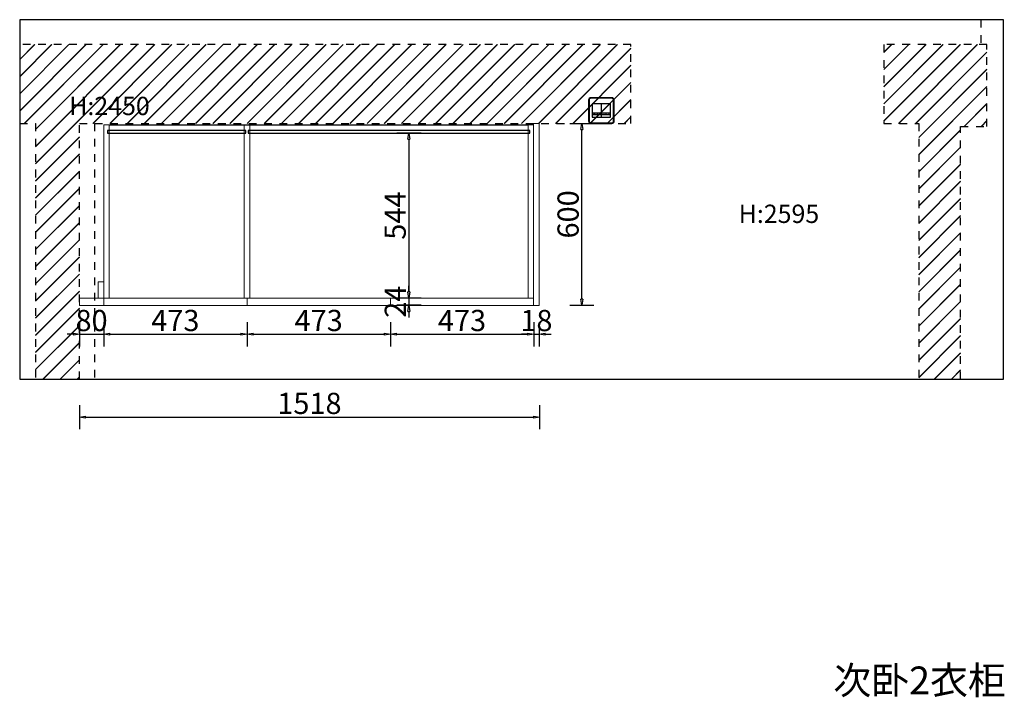
# Model space of a CAD drawing. Units: millimetres. Extents: x 290693 to 343862, y -104510 to -33267.
# Drawn here: x 304200 to 307449, y -103119 to -100883 of the extents above; entities that cross this region are included whole.
import ezdxf

# ---------------------------------------------------------------- set-up
doc = ezdxf.new("R2010")
doc.units = ezdxf.units.MM
doc.header["$LTSCALE"] = 10
doc.header["$PDMODE"] = 2
doc.linetypes.add('AI-Linetype-15', pattern=[5.08, 2.54, -2.54])
doc.layers.add('BG&E - DIMENSIONS', color=7, linetype='Continuous')
doc.layers.add('BG&E - HATCH', color=7, linetype='Continuous')
doc.styles.add('仿宋体', font='txt')
doc.styles.add('方正姚体', font='txt', dxfattribs={"width": 0.9, "oblique": 5})
doc.styles.add('英文黑体', font='arial.ttf')
doc.dimstyles.new('70', dxfattribs={"dimscale": 0, "dimtxt": 70, "dimasz": 20, "dimexe": 40, "dimexo": 40, "dimtad": 1, "dimdec": 0, "dimtxsty": '英文黑体', "dimblk": 'CLOSEDBLANK', "dimcen": 0, "dimclrd": 3, "dimclre": 3, "dimclrt": 2, "dimadec": 0, "dimazin": 0, "dimtfac": 1, "dimtdec": 0, "dimtix": 1, "dimtmove": 1, "dimatfit": 3, "dimldrblk": 'CLOSEDBLANK', "dimfxl": 40, "dimfxlon": 1, "dimarcsym": 0})

# ---------------------------------------------------------------- blocks, each defined once
blk = doc.blocks.new('22')
at = {"color": 1, "ltscale": 5}
for p, q in [((-7515.3, 69671.7), (-7515.3, 69603.7)), ((-7438.8, 69680.2), (-7506.8, 69680.2)), ((-7430.3, 69603.7), (-7430.3, 69671.7)), ((-7506.8, 69595.2), (-7438.8, 69595.2))]:
    blk.add_line(p, q, dxfattribs=at)
at = {"color": 8, "linetype": 'Continuous'}
for p, q in [((-7513.3, 69672.2), (-7513.3, 69603.2)), ((-7438.3, 69678.2), (-7507.3, 69678.2)), ((-7432.3, 69603.2), (-7432.3, 69672.2)), ((-7442.4, 69659.6), (-7503.2, 69659.6)), ((-7503.2, 69659.6), (-7503.2, 69615.7)), ((-7503.2, 69651.9), (-7442.4, 69651.9)), ((-7503.2, 69645.8), (-7442.4, 69645.8)), ((-7502.9, 69650.4), (-7502.9, 69650.4)), ((-7502.8, 69647.3), (-7502.8, 69647.3)), ((-7502.5, 69650.9), (-7502.5, 69650.9)), ((-7502.3, 69646.7), (-7502.3, 69646.7)), ((-7502.1, 69648.2), (-7502.1, 69648.2)), ((-7500.9, 69651.9), (-7500.9, 69651.9)), ((-7500.9, 69649.4), (-7500.9, 69649.4)), ((-7500.8, 69648.8), (-7500.8, 69648.8)), ((-7500.6, 69649.1), (-7500.6, 69649.1)), ((-7500.4, 69648.8), (-7500.4, 69648.8)), ((-7499.9, 69648.4), (-7499.9, 69648.4)), ((-7499.7, 69648.3), (-7499.7, 69648.3)), ((-7499.2, 69647.8), (-7499.2, 69647.8)), ((-7499.1, 69648.6), (-7499.1, 69648.6)), ((-7498.6, 69650.8), (-7498.6, 69650.8)), ((-7498.6, 69650.5), (-7498.6, 69650.5)), ((-7498.5, 69647.3), (-7498.5, 69647.3)), ((-7497.7, 69648.7), (-7497.7, 69648.7)), ((-7497.6, 69646.4), (-7497.6, 69646.4)), ((-7497.3, 69646.1), (-7497.3, 69646.1)), ((-7497.2, 69646.7), (-7497.2, 69646.7)), ((-7496.4, 69649), (-7496.4, 69649)), ((-7496.3, 69645.8), (-7496.3, 69645.8)), ((-7496, 69650.9), (-7496, 69650.9)), ((-7495.7, 69650.6), (-7495.7, 69650.6)), ((-7495.5, 69649), (-7495.5, 69649)), ((-7495.3, 69648.8), (-7495.3, 69648.8)), ((-7494.7, 69649.1), (-7494.7, 69649.1)), ((-7494.6, 69648.3), (-7494.6, 69648.3)), ((-7494.5, 69650.5), (-7494.5, 69650.5)), ((-7494.4, 69647.3), (-7494.4, 69647.3)), ((-7494.3, 69649.3), (-7494.3, 69649.3)), ((-7493.5, 69650.8), (-7493.5, 69650.8)), ((-7493.4, 69649.3), (-7493.4, 69649.3)), ((-7492.7, 69647.8), (-7492.7, 69647.8)), ((-7492.4, 69647.5), (-7492.4, 69647.5)), ((-7492.2, 69649), (-7492.2, 69649)), ((-7492.2, 69646.7), (-7492.2, 69646.7)), ((-7492.1, 69645.9), (-7492.1, 69645.9)), ((-7491.1, 69649.6), (-7491.1, 69649.6)), ((-7491, 69646.2), (-7491, 69646.2)), ((-7490.3, 69649.7), (-7490.3, 69649.7)), ((-7490.3, 69648.8), (-7490.3, 69648.8)), ((-7490.1, 69650.6), (-7490.1, 69650.6)), ((-7490, 69647.5), (-7490, 69647.5)), ((-7489.6, 69648.3), (-7489.6, 69648.3)), ((-7489.4, 69650.7), (-7489.4, 69650.7)), ((-7489, 69649.9), (-7489, 69649.9)), ((-7488.4, 69650.8), (-7488.4, 69650.8)), ((-7488, 69649), (-7488, 69649)), ((-7487.9, 69645.8), (-7487.9, 69645.8)), ((-7487.8, 69649.2), (-7487.8, 69649.2)), ((-7487.5, 69648.9), (-7487.5, 69648.9)), ((-7487.5, 69645.9), (-7487.5, 69645.9)), ((-7487.1, 69646.8), (-7487.1, 69646.8)), ((-7486.8, 69650.2), (-7486.8, 69650.2)), ((-7486.1, 69647.7), (-7486.1, 69647.7)), ((-7485.9, 69650.3), (-7485.9, 69650.3)), ((-7485.8, 69650.7), (-7485.8, 69650.7)), ((-7485.7, 69647.5), (-7485.7, 69647.5)), ((-7485.3, 69646.2), (-7485.3, 69646.2)), ((-7485.2, 69648.8), (-7485.2, 69648.8)), ((-7484.6, 69650.5), (-7484.6, 69650.5)), ((-7484.5, 69648.3), (-7484.5, 69648.3)), ((-7484.5, 69646.2), (-7484.5, 69646.2)), ((-7484.4, 69646.3), (-7484.4, 69646.3)), ((-7484.2, 69645.9), (-7484.2, 69645.9)), ((-7483.6, 69649.1), (-7483.6, 69649.1)), ((-7483.5, 69646), (-7483.5, 69646)), ((-7483.3, 69650.8), (-7483.3, 69650.8)), ((-7483.1, 69646.4), (-7483.1, 69646.4)), ((-7482.9, 69650.7), (-7482.9, 69650.7)), ((-7482.6, 69650.4), (-7482.6, 69650.4)), ((-7482.4, 69650.8), (-7482.4, 69650.8)), ((-7482, 69646.8), (-7482, 69646.8)), ((-7481.7, 69650.7), (-7481.7, 69650.7)), ((-7481.5, 69650.9), (-7481.5, 69650.9)), ((-7481.5, 69647.5), (-7481.5, 69647.5)), ((-7481.2, 69649.1), (-7481.2, 69649.1)), ((-7480.9, 69646.7), (-7480.9, 69646.7)), ((-7480.2, 69651), (-7480.2, 69651)), ((-7480.1, 69648.8), (-7480.1, 69648.8)), ((-7480, 69646.8), (-7480, 69646.8)), ((-7479.6, 69647.6), (-7479.6, 69647.6)), ((-7479.4, 69649.2), (-7479.4, 69649.2)), ((-7479.4, 69648.4), (-7479.4, 69648.4)), ((-7479.3, 69647.3), (-7479.3, 69647.3)), ((-7479.3, 69646.1), (-7479.3, 69646.1)), ((-7478.7, 69647), (-7478.7, 69647)), ((-7478.3, 69650.9), (-7478.3, 69650.9)), ((-7478, 69651.3), (-7478, 69651.3)), ((-7477.8, 69646), (-7477.8, 69646)), ((-7477.7, 69651.8), (-7477.7, 69651.8)), ((-7477.3, 69650.8), (-7477.3, 69650.8)), ((-7477.2, 69647.7), (-7477.2, 69647.7)), ((-7477.1, 69651.4), (-7477.1, 69651.4)), ((-7477, 69646.8), (-7477, 69646.8)), ((-7476.5, 69647.3), (-7476.5, 69647.3)), ((-7476.3, 69650.5), (-7476.3, 69650.5)), ((-7475.8, 69651.6), (-7475.8, 69651.6)), ((-7475.6, 69647.4), (-7475.6, 69647.4)), ((-7475.2, 69649.2), (-7475.2, 69649.2)), ((-7475.1, 69646), (-7475.1, 69646)), ((-7475, 69648.8), (-7475, 69648.8)), ((-7474.7, 69649), (-7474.7, 69649)), ((-7474.4, 69648.7), (-7474.4, 69648.7)), ((-7474.4, 69648.4), (-7474.4, 69648.4)), ((-7474.3, 69647.6), (-7474.3, 69647.6)), ((-7473.6, 69651.9), (-7473.6, 69651.9)), ((-7473.2, 69650.9), (-7473.2, 69650.9)), ((-7473, 69650.9), (-7473, 69650.9)), ((-7473, 69647.5), (-7473, 69647.5)), ((-7472.9, 69647.7), (-7472.9, 69647.7)), ((-7472.8, 69659.6), (-7472.8, 69615.7)), ((-7472.1, 69647.9), (-7472.1, 69647.9)), ((-7471.9, 69646.8), (-7471.9, 69646.8)), ((-7471.4, 69651.9), (-7471.4, 69651.9)), ((-7471.3, 69648), (-7471.3, 69648)), ((-7471.3, 69646), (-7471.3, 69646)), ((-7470.8, 69649.3), (-7470.8, 69649.3)), ((-7470.7, 69646.2), (-7470.7, 69646.2)), ((-7470, 69648.8), (-7470, 69648.8)), ((-7469.9, 69648.2), (-7469.9, 69648.2)), ((-7469.8, 69650.5), (-7469.8, 69650.5)), ((-7469.5, 69650.2), (-7469.5, 69650.2)), ((-7469.3, 69648.4), (-7469.3, 69648.4)), ((-7468.8, 69650.8), (-7468.8, 69650.8)), ((-7468.7, 69647.7), (-7468.7, 69647.7)), ((-7468.1, 69650.9), (-7468.1, 69650.9)), ((-7468.1, 69648.9), (-7468.1, 69648.9)), ((-7467.7, 69648.5), (-7467.7, 69648.5)), ((-7466.9, 69648.6), (-7466.9, 69648.6)), ((-7466.8, 69646.8), (-7466.8, 69646.8)), ((-7466.5, 69649.4), (-7466.5, 69649.4)), ((-7466.4, 69647.4), (-7466.4, 69647.4)), ((-7466.4, 69646.3), (-7466.4, 69646.3)), ((-7466.1, 69647.1), (-7466.1, 69647.1)), ((-7465.6, 69648.8), (-7465.6, 69648.8)), ((-7464.9, 69651.9), (-7464.9, 69651.9)), ((-7464.9, 69648.8), (-7464.9, 69648.8)), ((-7464.7, 69645.8), (-7464.7, 69645.8)), ((-7464.6, 69651.6), (-7464.6, 69651.6)), ((-7464.4, 69651), (-7464.4, 69651)), ((-7464.3, 69647.9), (-7464.3, 69647.9)), ((-7464.2, 69648.4), (-7464.2, 69648.4)), ((-7463.3, 69649), (-7463.3, 69649)), ((-7463.2, 69650.3), (-7463.2, 69650.3)), ((-7463.1, 69650.9), (-7463.1, 69650.9)), ((-7462.5, 69649.2), (-7462.5, 69649.2)), ((-7462.4, 69649.4), (-7462.4, 69649.4)), ((-7462.3, 69646.2), (-7462.3, 69646.2)), ((-7461.7, 69646.8), (-7461.7, 69646.8)), ((-7461.5, 69648.8), (-7461.5, 69648.8)), ((-7461.2, 69649.3), (-7461.2, 69649.3)), ((-7461.2, 69648.5), (-7461.2, 69648.5)), ((-7460.2, 69651.1), (-7460.2, 69651.1)), ((-7460.1, 69647.9), (-7460.1, 69647.9)), ((-7459.8, 69648.8), (-7459.8, 69648.8)), ((-7459.8, 69647.3), (-7459.8, 69647.3)), ((-7459.1, 69648.4), (-7459.1, 69648.4)), ((-7459, 69649.6), (-7459, 69649.6)), ((-7458.3, 69651.7), (-7458.3, 69651.7)), ((-7458.2, 69645.8), (-7458.2, 69645.8)), ((-7458.1, 69649.7), (-7458.1, 69649.7)), ((-7458, 69650.9), (-7458, 69650.9)), ((-7458, 69649.5), (-7458, 69649.5)), ((-7457.9, 69646.4), (-7457.9, 69646.4)), ((-7456.8, 69649.9), (-7456.8, 69649.9)), ((-7456.7, 69646.8), (-7456.7, 69646.8)), ((-7456.6, 69650.3), (-7456.6, 69650.3)), ((-7456.3, 69650), (-7456.3, 69650)), ((-7456, 69651), (-7456, 69651)), ((-7455.9, 69647.9), (-7455.9, 69647.9)), ((-7455.3, 69645.9), (-7455.3, 69645.9)), ((-7454.9, 69648.7), (-7454.9, 69648.7)), ((-7454.8, 69648.8), (-7454.8, 69648.8)), ((-7454.6, 69650.2), (-7454.6, 69650.2)), ((-7454.1, 69648.4), (-7454.1, 69648.4)), ((-7453.7, 69650.3), (-7453.7, 69650.3)), ((-7453.7, 69649.6), (-7453.7, 69649.6)), ((-7453.6, 69646.4), (-7453.6, 69646.4)), ((-7453.3, 69647.2), (-7453.3, 69647.2)), ((-7453.1, 69646.2), (-7453.1, 69646.2)), ((-7453, 69646.9), (-7453, 69646.9)), ((-7452.9, 69650.9), (-7452.9, 69650.9)), ((-7452.4, 69650.5), (-7452.4, 69650.5)), ((-7452.2, 69646.3), (-7452.2, 69646.3)), ((-7451.8, 69651.7), (-7451.8, 69651.7)), ((-7451.6, 69651.2), (-7451.6, 69651.2)), ((-7451.6, 69646.8), (-7451.6, 69646.8)), ((-7451.5, 69651.4), (-7451.5, 69651.4)), ((-7451.5, 69648.1), (-7451.5, 69648.1)), ((-7450.9, 69646.5), (-7450.9, 69646.5)), ((-7450.2, 69650.8), (-7450.2, 69650.8)), ((-7450, 69650.1), (-7450, 69650.1)), ((-7449.7, 69648.8), (-7449.7, 69648.8)), ((-7449.5, 69649.6), (-7449.5, 69649.6)), ((-7449.4, 69646.4), (-7449.4, 69646.4)), ((-7449.3, 69650.9), (-7449.3, 69650.9)), ((-7449, 69648.4), (-7449, 69648.4)), ((-7448.7, 69646.8), (-7448.7, 69646.8)), ((-7448.4, 69648.6), (-7448.4, 69648.6)), ((-7448.1, 69648.3), (-7448.1, 69648.3)), ((-7448, 69651.1), (-7448, 69651.1)), ((-7447.8, 69650.9), (-7447.8, 69650.9)), ((-7447.8, 69646.9), (-7447.8, 69646.9)), ((-7447.3, 69651.2), (-7447.3, 69651.2)), ((-7447.2, 69648.1), (-7447.2, 69648.1)), ((-7446.7, 69647.1), (-7446.7, 69647.1)), ((-7446.5, 69647), (-7446.5, 69647)), ((-7446.5, 69646.8), (-7446.5, 69646.8)), ((-7445.8, 69651.4), (-7445.8, 69651.4)), ((-7445.1, 69651.5), (-7445.1, 69651.5)), ((-7445.1, 69649.7), (-7445.1, 69649.7)), ((-7445, 69651.5), (-7445, 69651.5)), ((-7445, 69646.6), (-7445, 69646.6)), ((-7444.6, 69648.9), (-7444.6, 69648.9)), ((-7444.3, 69647.3), (-7444.3, 69647.3)), ((-7443.9, 69648.4), (-7443.9, 69648.4)), ((-7443.6, 69651.6), (-7443.6, 69651.6)), ((-7443.5, 69650.1), (-7443.5, 69650.1)), ((-7443.5, 69647.4), (-7443.5, 69647.4)), ((-7443.2, 69651.2), (-7443.2, 69651.2)), ((-7443.2, 69649.8), (-7443.2, 69649.8)), ((-7443.1, 69648.1), (-7443.1, 69648.1)), ((-7442.8, 69650.9), (-7442.8, 69650.9)), ((-7442.4, 69615.7), (-7442.4, 69659.6)), ((-7503.2, 69615.7), (-7442.4, 69615.7)), ((-7507.3, 69597.2), (-7438.3, 69597.2))]:
    blk.add_line(p, q, dxfattribs=at)
at = {"color": 1, "ltscale": 5}
for centre, start, end in [((-7506.8, 69671.7), 90, 180), ((-7438.8, 69671.7), 360, 90), ((-7506.8, 69603.7), 180, 270), ((-7438.8, 69603.7), 270, 0)]:
    blk.add_arc(centre, 8.5, start, end, dxfattribs=at)
at = {"color": 8, "linetype": 'Continuous'}
for centre, start, end in [((-7507.3, 69672.2), 90, 180), ((-7438.3, 69672.2), 0, 90), ((-7507.3, 69603.2), 180, 270), ((-7438.3, 69603.2), 270, 0)]:
    blk.add_arc(centre, 6, start, end, dxfattribs=at)
blk = doc.blocks.new('A$Cd6cb2a9f')
at = {"layer": 'BG&E - HATCH'}
h = blk.add_hatch(dxfattribs=at)
h.set_pattern_fill('JIS_LC_20', color=250, scale=2, angle=360)
h.set_pattern_definition([(45, (298516.647, -110827.216), (-28.284271, 28.284271), []), (45, (298517.447, -110827.216), (-28.284271, 28.284271), [])])
h.paths.add_polyline_path([(604.1, 924.2), (604.1, 664.2), (656.2, 664.2), (656.2, -179.4), (801.2, -179.4), (801.2, 664.2), (2621.2, 664.2), (2621.2, 924.2)])
h.paths.add_polyline_path([(3571.2, 664.2), (3571.2, -179.4), (3709.2, -179.4), (3709.2, 654.2), (3796.2, 654.2), (3796.2, 924.2), (3456.2, 924.2), (3456.2, 664.2)])
at = {"color": 252, "linetype": 'AI-Linetype-15'}
blk.add_line((851.2, 664.2), (851.2, -179.4), dxfattribs=at)
at = {"color": 1}
blk.add_lwpolyline([(3850.5, 1006.5), (604.1, 1006.5), (604.1, -179.4), (3850.5, -179.4)], close=True, dxfattribs=at)
at = {"color": 252, "linetype": 'AI-Linetype-15'}
blk.add_lwpolyline([(3776.2, 1006.5), (3776.2, 924.2)], dxfattribs=at)
at = {"color": 6, "linetype": 'AI-Linetype-15'}
for points in [[(604.1, 664.2), (656.2, 664.2), (656.2, -179.4), (801.2, -179.4), (801.2, 664.2), (2621.2, 664.2), (2621.2, 924.2), (604.1, 924.2)], [(3456.2, 664.2), (3571.2, 664.2), (3571.2, -179.4), (3709.2, -179.4), (3709.2, 654.2), (3796.2, 654.2), (3796.2, 924.2), (3456.2, 924.2)]]:
    blk.add_lwpolyline(points, close=True, dxfattribs=at)
at = {"color": 6, "linetype": 'AI-Linetype-15', "rotation": 180}
blk.add_blockref('22', (-4949.1, 70344.3), dxfattribs=at)
at = {"color": 7, "linetype": 'AI-Linetype-15', "char_height": 60.382, "attachment_point": 1, "style": '仿宋体'}
for s, insert in [('\\A1;{\\fSimHei|b0|i0|c134|p49;H:2450}', (767.5, 752.1)), ('\\A1;{\\fSimHei|b0|i0|c134|p49;H:2595}', (2976.7, 396.3))]:
    blk.add_mtext_dynamic_manual_height_columns(s, width=619.809, gutter_width=1500, heights=[0], dxfattribs=dict(at, insert=insert))
blk = doc.blocks.new('_ClosedBlank')
at = {"color": 0, "linetype": 'ByBlock', "lineweight": -2}
for p, q in [((-1, 0.17), (0, 0)), ((-1, 0.17), (-1, -0.17)), ((0, 0), (-1, -0.17))]:
    blk.add_line(p, q, dxfattribs=at)
blk = doc.blocks.new('*D423')
at = {"layer": 'BG&E - DIMENSIONS', "color": 3, "lineweight": -2, "transparency": 16777216}
for p, q in [((304397, -101881.3), (304397, -101961.3)), ((304477, -101881.3), (304477, -101961.3)), ((304377, -101921.3), (304357, -101921.3)), ((304397, -101921.3), (304477, -101921.3)), ((304497, -101921.3), (304517, -101921.3))]:
    blk.add_line(p, q, dxfattribs=at)
at = {"layer": 'Defpoints', "color": 0, "transparency": 16777216}
for p in [(304397, -101801.8), (304477, -101801.8), (304477, -101921.3)]:
    blk.add_point(p, dxfattribs=at)
at = {"layer": 'BG&E - DIMENSIONS', "color": 3, "lineweight": -2, "transparency": 16777216, "xscale": 20, "yscale": 20, "zscale": 20}
blk.add_blockref('_ClosedBlank', (304397, -101921.3), dxfattribs=at)
at = {"layer": 'BG&E - DIMENSIONS', "color": 3, "lineweight": -2, "transparency": 16777216, "xscale": 20, "yscale": 20, "zscale": 20, "rotation": 180}
blk.add_blockref('_ClosedBlank', (304477, -101921.3), dxfattribs=at)
at = {"layer": 'BG&E - DIMENSIONS', "color": 2, "transparency": 16777216, "insert": (304437, -101885), "char_height": 70, "attachment_point": 5, "style": '英文黑体'}
blk.add_mtext('80', dxfattribs=at)
blk = doc.blocks.new('*D424')
at = {"layer": 'BG&E - DIMENSIONS', "color": 3, "lineweight": -2, "transparency": 16777216}
for p, q in [((304477, -101881.3), (304477, -101961.3)), ((304950, -101881.3), (304950, -101961.3)), ((304497, -101921.3), (304930, -101921.3))]:
    blk.add_line(p, q, dxfattribs=at)
at = {"layer": 'Defpoints', "color": 0, "transparency": 16777216}
for p in [(304477, -101801.8), (304950, -101825.8), (304950, -101921.3)]:
    blk.add_point(p, dxfattribs=at)
at = {"layer": 'BG&E - DIMENSIONS', "color": 3, "lineweight": -2, "transparency": 16777216, "xscale": 20, "yscale": 20, "zscale": 20, "rotation": 180}
blk.add_blockref('_ClosedBlank', (304477, -101921.3), dxfattribs=at)
at = {"layer": 'BG&E - DIMENSIONS', "color": 3, "lineweight": -2, "transparency": 16777216, "xscale": 20, "yscale": 20, "zscale": 20}
blk.add_blockref('_ClosedBlank', (304950, -101921.3), dxfattribs=at)
at = {"layer": 'BG&E - DIMENSIONS', "color": 2, "transparency": 16777216, "insert": (304713.5, -101884.9), "char_height": 70, "attachment_point": 5, "style": '英文黑体'}
blk.add_mtext('473', dxfattribs=at)
blk = doc.blocks.new('*D425')
at = {"layer": 'BG&E - DIMENSIONS', "color": 3, "lineweight": -2, "transparency": 16777216}
for p, q in [((304950, -101881.3), (304950, -101961.3)), ((305423, -101881.3), (305423, -101961.3)), ((304970, -101921.3), (305403, -101921.3))]:
    blk.add_line(p, q, dxfattribs=at)
at = {"layer": 'Defpoints', "color": 0, "transparency": 16777216}
for p in [(304950, -101825.8), (305423, -101801.8), (305423, -101921.3)]:
    blk.add_point(p, dxfattribs=at)
at = {"layer": 'BG&E - DIMENSIONS', "color": 3, "lineweight": -2, "transparency": 16777216, "xscale": 20, "yscale": 20, "zscale": 20, "rotation": 180}
blk.add_blockref('_ClosedBlank', (304950, -101921.3), dxfattribs=at)
at = {"layer": 'BG&E - DIMENSIONS', "color": 3, "lineweight": -2, "transparency": 16777216, "xscale": 20, "yscale": 20, "zscale": 20}
blk.add_blockref('_ClosedBlank', (305423, -101921.3), dxfattribs=at)
at = {"layer": 'BG&E - DIMENSIONS', "color": 2, "transparency": 16777216, "insert": (305186.5, -101884.9), "char_height": 70, "attachment_point": 5, "style": '英文黑体'}
blk.add_mtext('473', dxfattribs=at)
blk = doc.blocks.new('*D426')
at = {"layer": 'BG&E - DIMENSIONS', "color": 3, "lineweight": -2, "transparency": 16777216}
for p, q in [((305423, -101881.3), (305423, -101961.3)), ((305896, -101881.3), (305896, -101961.3)), ((305443, -101921.3), (305876, -101921.3))]:
    blk.add_line(p, q, dxfattribs=at)
at = {"layer": 'Defpoints', "color": 0, "transparency": 16777216}
for p in [(305423, -101801.8), (305896, -101801.8), (305896, -101921.3)]:
    blk.add_point(p, dxfattribs=at)
at = {"layer": 'BG&E - DIMENSIONS', "color": 3, "lineweight": -2, "transparency": 16777216, "xscale": 20, "yscale": 20, "zscale": 20, "rotation": 180}
blk.add_blockref('_ClosedBlank', (305423, -101921.3), dxfattribs=at)
at = {"layer": 'BG&E - DIMENSIONS', "color": 3, "lineweight": -2, "transparency": 16777216, "xscale": 20, "yscale": 20, "zscale": 20}
blk.add_blockref('_ClosedBlank', (305896, -101921.3), dxfattribs=at)
at = {"layer": 'BG&E - DIMENSIONS', "color": 2, "transparency": 16777216, "insert": (305659.5, -101884.9), "char_height": 70, "attachment_point": 5, "style": '英文黑体'}
blk.add_mtext('473', dxfattribs=at)
blk = doc.blocks.new('*D427')
at = {"layer": 'BG&E - DIMENSIONS', "color": 3, "lineweight": -2, "transparency": 16777216}
for p, q in [((305896, -101881.3), (305896, -101961.3)), ((305914, -101881.3), (305914, -101961.3)), ((305876, -101921.3), (305856, -101921.3)), ((305896, -101921.3), (305914, -101921.3)), ((305934, -101921.3), (305954, -101921.3))]:
    blk.add_line(p, q, dxfattribs=at)
at = {"layer": 'Defpoints', "color": 0, "transparency": 16777216}
for p in [(305896, -101801.8), (305914, -101825.8), (305914, -101921.3)]:
    blk.add_point(p, dxfattribs=at)
at = {"layer": 'BG&E - DIMENSIONS', "color": 3, "lineweight": -2, "transparency": 16777216, "xscale": 20, "yscale": 20, "zscale": 20}
blk.add_blockref('_ClosedBlank', (305896, -101921.3), dxfattribs=at)
at = {"layer": 'BG&E - DIMENSIONS', "color": 3, "lineweight": -2, "transparency": 16777216, "xscale": 20, "yscale": 20, "zscale": 20, "rotation": 180}
blk.add_blockref('_ClosedBlank', (305914, -101921.3), dxfattribs=at)
at = {"layer": 'BG&E - DIMENSIONS', "color": 2, "transparency": 16777216, "insert": (305905, -101885), "char_height": 70, "attachment_point": 5, "style": '英文黑体'}
blk.add_mtext('18', dxfattribs=at)
blk = doc.blocks.new('*D428')
at = {"layer": 'BG&E - DIMENSIONS', "color": 3, "lineweight": -2, "transparency": 16777216}
for p, q in [((306014.9, -101225.8), (306094.9, -101225.8)), ((306054.9, -101805.8), (306054.9, -101245.8)), ((306014.9, -101825.8), (306094.9, -101825.8))]:
    blk.add_line(p, q, dxfattribs=at)
at = {"layer": 'Defpoints', "color": 0, "transparency": 16777216}
for p in [(305896, -101225.8), (306054.9, -101225.8), (305821.6, -101825.8)]:
    blk.add_point(p, dxfattribs=at)
at = {"layer": 'BG&E - DIMENSIONS', "color": 3, "lineweight": -2, "transparency": 16777216, "xscale": 20, "yscale": 20, "zscale": 20}
for p, rotation in [((306054.9, -101225.8), 90), ((306054.9, -101825.8), 270)]:
    blk.add_blockref('_ClosedBlank', p, dxfattribs=dict(at, rotation=rotation))
at = {"layer": 'BG&E - DIMENSIONS', "color": 2, "transparency": 16777216, "insert": (306018.6, -101525.8), "char_height": 70, "attachment_point": 5, "rotation": 90, "style": '英文黑体'}
blk.add_mtext('600', dxfattribs=at)
blk = doc.blocks.new('*D429')
at = {"layer": 'BG&E - DIMENSIONS', "color": 3, "lineweight": -2, "transparency": 16777216}
for p, q in [((305524.3, -101257.8), (305444.3, -101257.8)), ((305484.3, -101277.8), (305484.3, -101781.8)), ((305524.3, -101801.8), (305444.3, -101801.8))]:
    blk.add_line(p, q, dxfattribs=at)
at = {"layer": 'Defpoints', "color": 0, "transparency": 16777216}
for p in [(305848.8, -101257.8), (305484.3, -101801.8), (305640.2, -101801.8)]:
    blk.add_point(p, dxfattribs=at)
at = {"layer": 'BG&E - DIMENSIONS', "color": 3, "lineweight": -2, "transparency": 16777216, "xscale": 20, "yscale": 20, "zscale": 20}
for p, rotation in [((305484.3, -101257.8), 90), ((305484.3, -101801.8), 270)]:
    blk.add_blockref('_ClosedBlank', p, dxfattribs=dict(at, rotation=rotation))
at = {"layer": 'BG&E - DIMENSIONS', "color": 2, "transparency": 16777216, "insert": (305448, -101529.8), "char_height": 70, "attachment_point": 5, "rotation": 90, "style": '英文黑体'}
blk.add_mtext('544', dxfattribs=at)
blk = doc.blocks.new('*D430')
at = {"layer": 'BG&E - DIMENSIONS', "color": 3, "lineweight": -2, "transparency": 16777216}
for p, q in [((305484.3, -101781.8), (305484.3, -101761.8)), ((305524.3, -101801.8), (305444.3, -101801.8)), ((305524.3, -101825.8), (305444.3, -101825.8)), ((305484.3, -101801.8), (305484.3, -101825.8)), ((305484.3, -101845.8), (305484.3, -101865.8))]:
    blk.add_line(p, q, dxfattribs=at)
at = {"layer": 'Defpoints', "color": 0, "transparency": 16777216}
for p in [(305484.3, -101825.8), (305878, -101801.8), (305878, -101825.8)]:
    blk.add_point(p, dxfattribs=at)
at = {"layer": 'BG&E - DIMENSIONS', "color": 3, "lineweight": -2, "transparency": 16777216, "xscale": 20, "yscale": 20, "zscale": 20}
for p, rotation in [((305484.3, -101801.8), 270), ((305484.3, -101825.8), 90)]:
    blk.add_blockref('_ClosedBlank', p, dxfattribs=dict(at, rotation=rotation))
at = {"layer": 'BG&E - DIMENSIONS', "color": 2, "transparency": 16777216, "insert": (305448.5, -101813.8), "char_height": 70, "attachment_point": 5, "rotation": 90, "style": '英文黑体'}
blk.add_mtext('24', dxfattribs=at)
blk = doc.blocks.new('*D451')
at = {"color": 3, "lineweight": -2, "transparency": 16777216}
for p, q in [((304397, -102154.7), (304397, -102234.7)), ((305915, -102154.7), (305915, -102234.7)), ((304417, -102194.7), (305895, -102194.7))]:
    blk.add_line(p, q, dxfattribs=at)
at = {"layer": 'Defpoints', "color": 0, "transparency": 16777216}
for p in [(304397, -101977), (305915, -101977), (305915, -102194.7)]:
    blk.add_point(p, dxfattribs=at)
at = {"color": 3, "lineweight": -2, "transparency": 16777216, "xscale": 20, "yscale": 20, "zscale": 20, "rotation": 180}
blk.add_blockref('_ClosedBlank', (304397, -102194.7), dxfattribs=at)
at = {"color": 3, "lineweight": -2, "transparency": 16777216, "xscale": 20, "yscale": 20, "zscale": 20}
blk.add_blockref('_ClosedBlank', (305915, -102194.7), dxfattribs=at)
at = {"color": 2, "transparency": 16777216, "insert": (305156, -102158.4), "char_height": 70, "attachment_point": 5, "style": '英文黑体'}
blk.add_mtext('1518', dxfattribs=at)

msp = doc.modelspace()

# ---------------------------------------------------------------- linework, layer by layer
at = {"color": 7, "lineweight": 5}
for p, q in [((304476.969, -101230.819), (304494.969, -101230.819)), ((304476.969, -101801.819), (304476.969, -101230.819)), ((304494.969, -101230.819), (304494.969, -101801.819)), ((304958.969, -101230.819), (304940.969, -101230.819)), ((304940.969, -101230.819), (304940.969, -101801.819)), ((304940.969, -101249.819), (304940.969, -101230.819)), ((304940.969, -101230.819), (304958.969, -101230.819)), ((304958.969, -101249.819), (304958.969, -101230.819)), ((304958.969, -101230.819), (304958.969, -101801.819)), ((305895.969, -101230.819), (305877.969, -101230.819)), ((305877.969, -101230.819), (305877.969, -101801.819)), ((305895.969, -101801.819), (305895.969, -101230.819)), ((304940.969, -101801.819), (304940.969, -101259.819)), ((304958.969, -101801.819), (304958.969, -101259.819)), ((304494.969, -101801.819), (304476.969, -101801.819)), ((304940.969, -101801.819), (304958.969, -101801.819)), ((304958.969, -101801.819), (304940.969, -101801.819)), ((305877.969, -101801.819), (305895.969, -101801.819))]:
    msp.add_line(p, q, dxfattribs=at)
msp.add_line((304494.969, -101230.819), (305877.969, -101230.819))
at = {"color": 116, "lineweight": 5, "true_color": 0x136734}
for points in [[(305913.969, -101225.819), (305913.969, -101825.819), (305895.969, -101825.819), (305895.969, -101225.819)], [(304396.969, -101801.819), (304476.969, -101801.819), (304476.969, -101825.819), (304396.969, -101825.819)], [(304476.969, -101801.819), (304949.969, -101801.819), (304949.969, -101825.819), (304476.969, -101825.819)], [(304949.969, -101801.819), (305422.969, -101801.819), (305422.969, -101825.819), (304949.969, -101825.819)], [(305422.969, -101801.819), (305895.969, -101801.819), (305895.969, -101825.819), (305422.969, -101825.819)]]:
    msp.add_lwpolyline(points, close=True, dxfattribs=at)
for points in [[(304945.969, -101248.819), (304489.969, -101248.819), (304489.969, -101257.819), (304945.969, -101257.819)], [(305882.969, -101248.819), (304953.969, -101248.819), (304953.969, -101257.819), (305882.969, -101257.819)]]:
    msp.add_lwpolyline(points, close=True)
at = {"color": 7, "lineweight": 5}
msp.add_lwpolyline([(304476.969, -101747.819), (304476.969, -101801.819), (304458.969, -101801.819), (304458.969, -101747.819)], close=True, dxfattribs=at)

# ---------------------------------------------------------------- block references
at = {"color": 1}
msp.add_blockref('A$Cd6cb2a9f', (303595.776, -101889.982), dxfattribs=at)

# ---------------------------------------------------------------- texts
at = {"color": 2, "linetype": 'ByBlock', "lineweight": 5, "insert": (306884.989, -103017.338), "char_height": 91.56342, "width": 1035.76098, "attachment_point": 1, "style": '方正姚体'}
msp.add_mtext('{\\C7;次卧2衣柜}', dxfattribs=at)

# ---------------------------------------------------------------- dimensions: what is measured, and where the dimension line sits
at = {"color": 1}
dim = msp.add_linear_dim(base=(305914.969, -102194.734), p1=(304396.969, -101977.016), p2=(305914.969, -101977.016), dimstyle='70', override={"dimscale": 1}, dxfattribs=at)
dim.commit()
dim.dimension.update_dxf_attribs({"geometry": '*D451', "text_midpoint": (305155.969, -102158.369)})
at = {"layer": 'BG&E - DIMENSIONS', "color": 1}
for base, p1, p2, angle, picture, middle in [((306054.92, -101225.819), (305821.561, -101825.819), (305895.969, -101225.819), 270, '*D428', (306018.555, -101525.819)), ((305484.251, -101801.819), (305848.801, -101257.819), (305640.216, -101801.819), 270, '*D429', (305448.029, -101529.819)), ((305484.251, -101825.819), (305877.969, -101801.819), (305877.969, -101825.819), 270, '*D430', (305448.483, -101813.819)), ((304476.969, -101921.326), (304396.969, -101801.819), (304476.969, -101801.819), 180, '*D423', (304436.969, -101884.961)), ((304949.969, -101921.326), (304476.969, -101801.819), (304949.969, -101825.819), 180, '*D424', (304713.469, -101884.937)), ((305422.969, -101921.326), (304949.969, -101825.819), (305422.969, -101801.819), 180, '*D425', (305186.469, -101884.937)), ((305895.969, -101921.326), (305422.969, -101801.819), (305895.969, -101801.819), 180, '*D426', (305659.469, -101884.937)), ((305913.969, -101921.326), (305895.969, -101801.819), (305913.969, -101825.819), 180, '*D427', (305904.969, -101884.961))]:
    dim = msp.add_linear_dim(base=base, p1=p1, p2=p2, angle=angle, dimstyle='70', override={"dimscale": 1}, dxfattribs=at)
    dim.commit()
    dim.dimension.update_dxf_attribs({"geometry": picture, "text_midpoint": middle})

doc.saveas('drawing.dxf')
